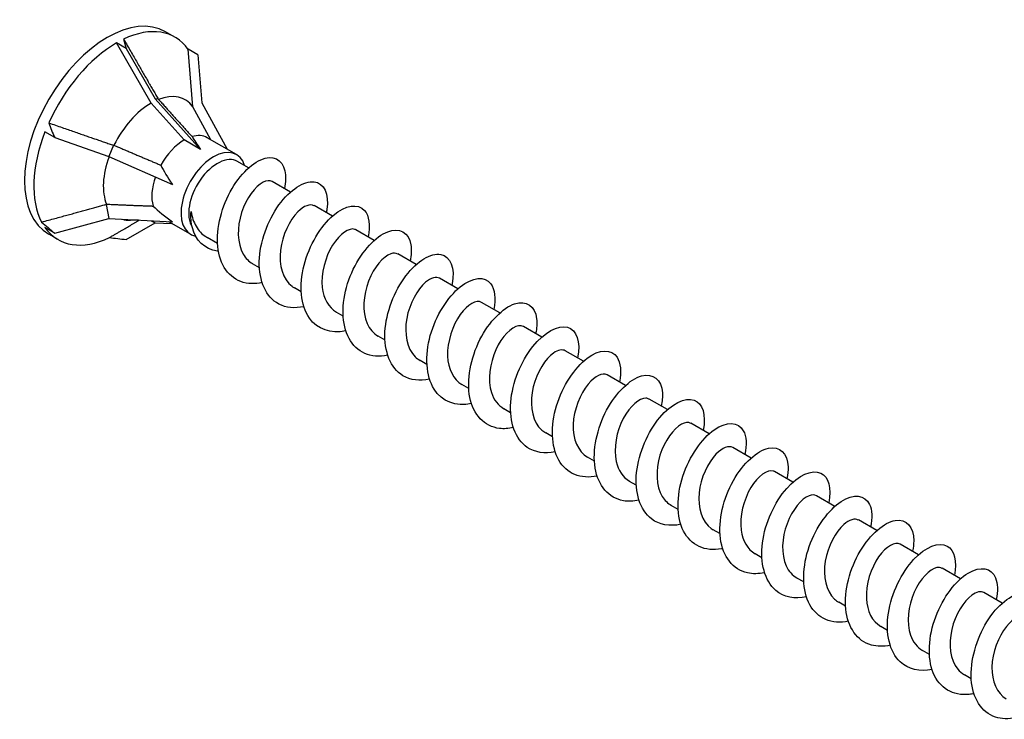
# Model space of a CAD drawing. Units: millimetres. Extents: x 1690 to 2545, y 1226 to 1643.
# Drawn here: x 2292 to 2355, y 1331 to 1376 of the extents above; entities that cross this region are included whole.
import ezdxf

# ---------------------------------------------------------------- set-up
doc = ezdxf.new("R2010")
doc.units = ezdxf.units.MM
doc.layers.add('Part', color=7, linetype='Continuous', lineweight=25)

msp = doc.modelspace()

# ---------------------------------------------------------------- linework, layer by layer
at = {"layer": 'Part'}
for p, q in [((2302.002, 1374.586), (2301.402, 1374.933)), ((2298.877, 1373.854), (2298.252, 1374.215)), ((2300.48, 1370.355), (2298.252, 1374.215)), ((2298.877, 1373.854), (2300.737, 1370.631)), ((2303.47, 1373.444), (2302.845, 1373.805)), ((2303.143, 1370.118), (2302.845, 1373.805)), ((2303.47, 1373.444), (2303.719, 1370.365)), ((2300.933, 1370.609), (2300.737, 1370.631)), ((2300.737, 1370.631), (2303.647, 1367.385)), ((2302.601, 1367.989), (2300.48, 1370.355)), ((2304.314, 1367.998), (2303.143, 1370.118)), ((2303.719, 1370.365), (2305.36, 1367.394)), ((2294.284, 1368.14), (2293.659, 1368.501)), ((2294.284, 1368.14), (2297.756, 1366.922)), ((2303.647, 1367.385), (2302.601, 1367.989)), ((2305.95, 1367.053), (2304.076, 1368.135)), ((2298.054, 1367.651), (2297.756, 1366.922)), ((2297.756, 1366.922), (2301.841, 1365.137)), ((2306.728, 1366.2), (2306.023, 1366.607)), ((2309.415, 1364.648), (2308.239, 1365.327)), ((2297.587, 1363.855), (2297.756, 1362.947)), ((2312.102, 1363.097), (2310.926, 1363.776)), ((2294.284, 1362.017), (2297.756, 1362.947)), ((2297.756, 1362.947), (2301.841, 1362.729)), ((2294.284, 1362.017), (2293.659, 1362.378)), ((2298.877, 1361.606), (2300.737, 1362.681)), ((2299.656, 1362.845), (2299.144, 1362.835)), ((2300.471, 1362.802), (2300.737, 1362.681)), ((2300.737, 1362.681), (2301.794, 1362.64)), ((2303, 1361.943), (2301.619, 1362.741)), ((2314.789, 1361.545), (2313.613, 1362.224)), ((2294.502, 1361.596), (2293.902, 1361.942)), ((2304.733, 1361.347), (2304.07, 1361.729)), ((2317.476, 1359.994), (2316.3, 1360.673)), ((2307.42, 1359.795), (2306.983, 1360.048)), ((2320.163, 1358.443), (2318.987, 1359.122)), ((2310.107, 1358.244), (2309.67, 1358.497)), ((2322.85, 1356.891), (2321.674, 1357.57)), ((2312.794, 1356.693), (2312.357, 1356.945)), ((2325.537, 1355.34), (2324.361, 1356.019)), ((2315.481, 1355.141), (2315.044, 1355.394)), ((2328.224, 1353.789), (2327.048, 1354.468)), ((2318.168, 1353.59), (2317.731, 1353.843)), ((2330.911, 1352.237), (2329.735, 1352.916)), ((2320.855, 1352.039), (2320.418, 1352.291)), ((2333.598, 1350.686), (2332.422, 1351.365)), ((2323.542, 1350.487), (2323.105, 1350.74)), ((2336.285, 1349.135), (2335.109, 1349.814)), ((2326.229, 1348.936), (2325.792, 1349.189)), ((2338.972, 1347.583), (2337.796, 1348.262)), ((2328.916, 1347.385), (2328.479, 1347.637)), ((2341.659, 1346.032), (2340.483, 1346.711)), ((2331.603, 1345.833), (2331.166, 1346.086)), ((2334.29, 1344.282), (2333.853, 1344.535)), ((2344.346, 1344.481), (2343.17, 1345.16)), ((2347.033, 1342.929), (2345.857, 1343.608)), ((2336.977, 1342.731), (2336.54, 1342.983)), ((2349.72, 1341.378), (2348.544, 1342.057)), ((2339.664, 1341.179), (2339.227, 1341.432)), ((2352.407, 1339.827), (2351.231, 1340.506)), ((2342.351, 1339.628), (2341.914, 1339.881)), ((2355.094, 1338.275), (2353.918, 1338.954)), ((2345.038, 1338.077), (2344.601, 1338.329)), ((2347.725, 1336.525), (2347.288, 1336.778)), ((2350.412, 1334.974), (2349.975, 1335.227)), ((2353.099, 1333.423), (2352.662, 1333.675))]:
    msp.add_line(p, q, dxfattribs=at)
for centre, major_axis, ratio, start_param, end_param in [((2297.652, 1368.438), (-3.75, -6.495), 0.57735, 3.141593, 6.283185), ((2298.252, 1368.091), (3.75, 6.495), 0.57735, 6.021386, 6.982527), ((2304.18, 1364.668), (-5.587, 11.774), 0.112014, 0.538467, 0.624523), ((2298.252, 1368.091), (3.75, 6.495), 0.57735, 0.785398, 1.74654), ((2300.48, 1366.805), (2.174, 3.766), 0.57735, 6.021386, 6.913349), ((2300.48, 1366.805), (2.174, 3.766), 0.57735, 0.785398, 1.677361), ((2304.18, 1364.668), (-9.979, 10.877), 0.429811, 0.807602, 0.893658), ((2298.252, 1368.091), (-3.75, -6.495), 0.57735, 4.974188, 5.93533), ((2302.601, 1365.58), (1.475, 2.555), 0.57735, 0.785398, 1.592413), ((2302.601, 1365.58), (1.475, 2.555), 0.57735, 0, 0.545215), ((2308.12, 1362.393), (-5.292, 6.423), 0.056461, 0.395478, 0.635661), ((2304.475, 1364.498), (-1.475, -2.555), 0.57735, 2.649521, 6.485755), ((2300.48, 1366.805), (2.174, 3.766), 0.57735, 1.864378, 2.724559), ((2304.723, 1364.355), (-1.3, -2.252), 0.57735, 3.141593, 6.001904), ((2308.12, 1362.393), (-7.205, 5.842), 0.280038, 0.537996, 0.778179), ((2302.601, 1365.58), (1.475, 2.555), 0.57735, 1.87953, 2.63961), ((2308.12, 1362.393), (-8.609, 3.554), 0.290592, 0.640062, 0.880245), ((2300.48, 1366.805), (-2.174, -3.766), 0.57735, 0.139563, 0.336017), ((2304.18, 1364.668), (-13.95, 5.233), 0.482439, 0.891125, 0.977181), ((2298.252, 1368.091), (-3.75, -6.495), 0.57735, 6.021386, 6.982527), ((2304.18, 1364.668), (13.858, 0), 0.239146, 4.233634, 4.31969)]:
    msp.add_ellipse(centre, major_axis=major_axis, ratio=ratio, start_param=start_param, end_param=end_param, dxfattribs=at)
for points, weights in [([(2298.708, 1374.455), (2300.141, 1371.976), (2300.933, 1370.609)], [1, 1.04466355447, 1.00079219535]), ([(2300.933, 1370.609), (2300.944, 1370.598), (2300.956, 1370.587)], [1.00018960117, 1.00010119645, 1]), ([(2300.956, 1370.587), (2302.285, 1369.107), (2303.098, 1368.206)], [1, 1.02918190697, 1]), ([(2293.904, 1369.087), (2296.577, 1368.156), (2298.054, 1367.651)], [1, 1.04466355448, 1.00079219535]), ([(2298.054, 1367.651), (2298.07, 1367.652), (2298.087, 1367.652)], [1.00018960118, 1.00010119645, 1]), ([(2298.087, 1367.652), (2299.954, 1366.851), (2301.095, 1366.376)], [1, 1.02918190697, 1]), ([(2293.448, 1362.723), (2296.118, 1363.446), (2297.587, 1363.855)], [1, 1.04466355447, 1.00079219535]), ([(2297.587, 1363.855), (2297.599, 1363.862), (2297.611, 1363.87)], [1.00018960118, 1.00010119645, 1]), ([(2297.611, 1363.87), (2299.471, 1363.786), (2300.599, 1363.75)], [1, 1.02918190697, 1]), ([(2297.796, 1361.727), (2298.984, 1362.418), (2299.704, 1362.843)], [1, 1.03694625978, 1.01330977258])]:
    msp.add_rational_spline(points, weights, degree=2, dxfattribs=at)
for points, knots in [([(2307.593, 1358.838), (2307.364, 1358.787), (2307.139, 1358.763), (2306.923, 1358.77), (2305.93, 1358.799), (2305.152, 1359.47), (2304.863, 1360.53), (2304.573, 1361.59), (2304.775, 1363.008), (2305.323, 1364.215), (2305.871, 1365.422), (2306.743, 1366.381), (2307.506, 1366.719), (2308.27, 1367.057), (2308.897, 1366.765), (2309.059, 1366.002), (2309.126, 1365.687), (2309.113, 1365.296), (2309.023, 1364.868)], [537.418019, 537.418019, 537.418019, 537.418019, 537.633022, 537.633022, 537.633022, 538.623138, 538.623138, 538.623138, 539.613255, 539.613255, 539.613255, 540.603371, 540.603371, 540.603371, 541.593487, 541.593487, 541.593487, 542.002546, 542.002546, 542.002546, 542.002546]), ([(2308.234, 1365.319), (2308.086, 1365.405), (2307.885, 1365.399), (2307.656, 1365.281), (2307.163, 1365.026), (2306.575, 1364.261), (2306.275, 1363.331), (2305.975, 1362.402), (2305.985, 1361.348), (2306.38, 1360.664), (2306.532, 1360.4), (2306.741, 1360.195), (2306.987, 1360.056)], [-541.139335, -541.139335, -541.139335, -541.139335, -540.628739, -540.628739, -540.628739, -539.526038, -539.526038, -539.526038, -538.423337, -538.423337, -538.423337, -537.997742, -537.997742, -537.997742, -537.997742]), ([(2310.281, 1357.291), (2309.688, 1357.166), (2309.123, 1357.216), (2308.664, 1357.462), (2307.848, 1357.899), (2307.386, 1358.943), (2307.414, 1360.182), (2307.442, 1361.422), (2307.956, 1362.821), (2308.675, 1363.817), (2309.395, 1364.813), (2310.293, 1365.379), (2310.927, 1365.306), (2311.56, 1365.233), (2311.905, 1364.527), (2311.753, 1363.525), (2311.743, 1363.458), (2311.731, 1363.389), (2311.716, 1363.319)], [531.134834, 531.134834, 531.134834, 531.134834, 531.692326, 531.692326, 531.692326, 532.682442, 532.682442, 532.682442, 533.672558, 533.672558, 533.672558, 534.662674, 534.662674, 534.662674, 535.65279, 535.65279, 535.65279, 535.719361, 535.719361, 535.719361, 535.719361]), ([(2310.924, 1363.771), (2310.676, 1363.906), (2310.276, 1363.775), (2309.88, 1363.373), (2309.363, 1362.848), (2308.884, 1361.878), (2308.772, 1360.916), (2308.66, 1359.954), (2308.927, 1359.041), (2309.515, 1358.599), (2309.565, 1358.562), (2309.616, 1358.528), (2309.67, 1358.498)], [-534.856149, -534.856149, -534.856149, -534.856149, -534.012533, -534.012533, -534.012533, -532.909832, -532.909832, -532.909832, -531.807131, -531.807131, -531.807131, -531.714557, -531.714557, -531.714557, -531.714557]), ([(2312.967, 1355.732), (2312.01, 1355.533), (2311.14, 1355.83), (2310.631, 1356.56), (2310.072, 1357.363), (2309.962, 1358.668), (2310.288, 1359.952), (2310.615, 1361.237), (2311.364, 1362.464), (2312.155, 1363.143), (2312.946, 1363.823), (2313.75, 1363.937), (2314.164, 1363.472), (2314.462, 1363.136), (2314.549, 1362.508), (2314.399, 1361.765)], [524.851648, 524.851648, 524.851648, 524.851648, 525.75163, 525.75163, 525.75163, 526.741746, 526.741746, 526.741746, 527.731862, 527.731862, 527.731862, 528.721978, 528.721978, 528.721978, 529.436176, 529.436176, 529.436176, 529.436176]), ([(2304.79, 1360.855), (2304.771, 1360.856), (2304.752, 1360.858), (2304.732, 1360.86), (2303.896, 1360.949), (2303.327, 1361.566), (2303.123, 1362.361), (2303.039, 1362.688), (2303.012, 1363.041), (2303.032, 1363.391)], [0.938041, 0.938041, 0.938041, 0.938041, 0.959896, 0.959896, 0.959896, 1.919792, 1.919792, 1.919792, 2.314858, 2.314858, 2.314858, 2.314858]), ([(2303.032, 1363.391), (2303.091, 1363.044), (2303.201, 1362.725), (2303.521, 1362.176), (2303.728, 1361.952), (2304.007, 1361.767), (2304.039, 1361.748), (2304.07, 1361.729)], [0, 0, 0, 0, 0.1118269, 0.1118269, 0.2236537, 0.2236537, 0.2375748, 0.2375748, 0.2375748, 0.2375748]), ([(2313.613, 1362.224), (2313.592, 1362.237), (2313.569, 1362.247), (2313.545, 1362.255), (2313.191, 1362.379), (2312.583, 1361.989), (2312.115, 1361.24), (2311.648, 1360.491), (2311.35, 1359.413), (2311.455, 1358.515), (2311.537, 1357.812), (2311.868, 1357.242), (2312.359, 1356.949)], [-528.572964, -528.572964, -528.572964, -528.572964, -528.499028, -528.499028, -528.499028, -527.396327, -527.396327, -527.396327, -526.293626, -526.293626, -526.293626, -525.431371, -525.431371, -525.431371, -525.431371]), ([(2315.654, 1354.185), (2315.385, 1354.125), (2315.122, 1354.102), (2314.873, 1354.122), (2313.894, 1354.196), (2313.148, 1354.912), (2312.893, 1355.997), (2312.637, 1357.082), (2312.876, 1358.507), (2313.447, 1359.697), (2314.018, 1360.886), (2314.899, 1361.807), (2315.653, 1362.101), (2316.407, 1362.394), (2317.008, 1362.054), (2317.137, 1361.26), (2317.185, 1360.962), (2317.166, 1360.603), (2317.085, 1360.215)], [518.568463, 518.568463, 518.568463, 518.568463, 518.820817, 518.820817, 518.820817, 519.810933, 519.810933, 519.810933, 520.801049, 520.801049, 520.801049, 521.791165, 521.791165, 521.791165, 522.781281, 522.781281, 522.781281, 523.152991, 523.152991, 523.152991, 523.152991]), ([(2316.295, 1360.666), (2316.179, 1360.736), (2316.027, 1360.747), (2315.854, 1360.686), (2315.383, 1360.521), (2314.777, 1359.835), (2314.428, 1358.935), (2314.079, 1358.035), (2314.01, 1356.958), (2314.339, 1356.212), (2314.497, 1355.853), (2314.744, 1355.578), (2315.049, 1355.403)], [-522.289779, -522.289779, -522.289779, -522.289779, -521.882822, -521.882822, -521.882822, -520.780121, -520.780121, -520.780121, -519.67742, -519.67742, -519.67742, -519.148186, -519.148186, -519.148186, -519.148186]), ([(2318.342, 1352.637), (2317.71, 1352.504), (2317.109, 1352.572), (2316.634, 1352.86), (2315.843, 1353.34), (2315.418, 1354.418), (2315.48, 1355.669), (2315.543, 1356.92), (2316.086, 1358.308), (2316.818, 1359.274), (2317.551, 1360.24), (2318.445, 1360.758), (2319.058, 1360.641), (2319.672, 1360.524), (2319.982, 1359.778), (2319.795, 1358.756), (2319.79, 1358.726), (2319.784, 1358.696), (2319.778, 1358.665)], [512.285278, 512.285278, 512.285278, 512.285278, 512.880121, 512.880121, 512.880121, 513.870237, 513.870237, 513.870237, 514.860353, 514.860353, 514.860353, 515.850469, 515.850469, 515.850469, 516.840585, 516.840585, 516.840585, 516.869805, 516.869805, 516.869805, 516.869805]), ([(2318.984, 1359.115), (2318.767, 1359.234), (2318.435, 1359.155), (2318.087, 1358.856), (2317.569, 1358.411), (2317.049, 1357.495), (2316.874, 1356.533), (2316.699, 1355.571), (2316.886, 1354.603), (2317.418, 1354.081), (2317.513, 1353.988), (2317.618, 1353.909), (2317.732, 1353.846)], [-516.006593, -516.006593, -516.006593, -516.006593, -515.266616, -515.266616, -515.266616, -514.163915, -514.163915, -514.163915, -513.061214, -513.061214, -513.061214, -512.865001, -512.865001, -512.865001, -512.865001]), ([(2321.028, 1351.078), (2320.031, 1350.868), (2319.131, 1351.205), (2318.631, 1351.999), (2318.103, 1352.837), (2318.032, 1354.163), (2318.388, 1355.444), (2318.745, 1356.724), (2319.514, 1357.924), (2320.306, 1358.564), (2321.098, 1359.204), (2321.885, 1359.268), (2322.27, 1358.763), (2322.533, 1358.418), (2322.601, 1357.815), (2322.459, 1357.111)], [506.002093, 506.002093, 506.002093, 506.002093, 506.939424, 506.939424, 506.939424, 507.92954, 507.92954, 507.92954, 508.919657, 508.919657, 508.919657, 509.909773, 509.909773, 509.909773, 510.58662, 510.58662, 510.58662, 510.58662]), ([(2321.674, 1357.57), (2321.362, 1357.748), (2320.789, 1357.456), (2320.312, 1356.788), (2319.821, 1356.102), (2319.46, 1355.047), (2319.496, 1354.118), (2319.527, 1353.305), (2319.867, 1352.619), (2320.419, 1352.293)], [-509.723408, -509.723408, -509.723408, -509.723408, -508.65041, -508.65041, -508.65041, -507.547709, -507.547709, -507.547709, -506.581815, -506.581815, -506.581815, -506.581815]), ([(2323.715, 1349.532), (2323.406, 1349.463), (2323.105, 1349.443), (2322.824, 1349.478), (2321.861, 1349.598), (2321.148, 1350.358), (2320.927, 1351.467), (2320.706, 1352.577), (2320.981, 1354.005), (2321.574, 1355.176), (2322.167, 1356.347), (2323.055, 1357.228), (2323.799, 1357.478), (2324.543, 1357.727), (2325.115, 1357.339), (2325.211, 1356.514), (2325.243, 1356.236), (2325.22, 1355.911), (2325.146, 1355.561)], [499.718907, 499.718907, 499.718907, 499.718907, 500.008612, 500.008612, 500.008612, 500.998728, 500.998728, 500.998728, 501.988844, 501.988844, 501.988844, 502.97896, 502.97896, 502.97896, 503.969076, 503.969076, 503.969076, 504.303435, 504.303435, 504.303435, 504.303435]), ([(2324.358, 1356.014), (2324.271, 1356.067), (2324.165, 1356.086), (2324.043, 1356.066), (2323.602, 1355.991), (2322.986, 1355.392), (2322.593, 1354.53), (2322.201, 1353.668), (2322.057, 1352.579), (2322.317, 1351.776), (2322.466, 1351.316), (2322.747, 1350.96), (2323.11, 1350.748)], [-503.440223, -503.440223, -503.440223, -503.440223, -503.136905, -503.136905, -503.136905, -502.034204, -502.034204, -502.034204, -500.931503, -500.931503, -500.931503, -500.29863, -500.29863, -500.29863, -500.29863]), ([(2326.404, 1347.982), (2325.731, 1347.842), (2325.096, 1347.929), (2324.607, 1348.263), (2323.841, 1348.785), (2323.454, 1349.896), (2323.55, 1351.157), (2323.646, 1352.418), (2324.219, 1353.793), (2324.963, 1354.728), (2325.707, 1355.663), (2326.595, 1356.133), (2327.188, 1355.971), (2327.775, 1355.811), (2328.05, 1355.037), (2327.839, 1354.011)], [493.435722, 493.435722, 493.435722, 493.435722, 494.067916, 494.067916, 494.067916, 495.058032, 495.058032, 495.058032, 496.048148, 496.048148, 496.048148, 497.038264, 497.038264, 497.038264, 498.020249, 498.020249, 498.020249, 498.020249]), ([(2327.044, 1354.459), (2326.858, 1354.564), (2326.588, 1354.524), (2326.293, 1354.316), (2325.782, 1353.955), (2325.226, 1353.102), (2324.993, 1352.15), (2324.759, 1351.197), (2324.865, 1350.184), (2325.338, 1349.585), (2325.466, 1349.422), (2325.621, 1349.292), (2325.794, 1349.194)], [-497.157037, -497.157037, -497.157037, -497.157037, -496.520699, -496.520699, -496.520699, -495.417998, -495.417998, -495.417998, -494.315297, -494.315297, -494.315297, -494.015445, -494.015445, -494.015445, -494.015445]), ([(2329.089, 1346.423), (2328.051, 1346.202), (2327.123, 1346.582), (2326.634, 1347.441), (2326.138, 1348.315), (2326.105, 1349.659), (2326.491, 1350.934), (2326.877, 1352.21), (2327.664, 1353.38), (2328.456, 1353.98), (2329.249, 1354.58), (2330.017, 1354.593), (2330.373, 1354.05), (2330.603, 1353.698), (2330.655, 1353.123), (2330.52, 1352.456)], [487.152537, 487.152537, 487.152537, 487.152537, 488.127219, 488.127219, 488.127219, 489.117335, 489.117335, 489.117335, 490.107451, 490.107451, 490.107451, 491.097567, 491.097567, 491.097567, 491.737064, 491.737064, 491.737064, 491.737064]), ([(2329.735, 1352.915), (2329.451, 1353.071), (2328.959, 1352.861), (2328.513, 1352.318), (2328.006, 1351.701), (2327.589, 1350.678), (2327.557, 1349.729), (2327.525, 1348.809), (2327.865, 1347.995), (2328.479, 1347.637)], [-490.873852, -490.873852, -490.873852, -490.873852, -489.904493, -489.904493, -489.904493, -488.801792, -488.801792, -488.801792, -487.732259, -487.732259, -487.732259, -487.732259]), ([(2331.776, 1344.878), (2331.428, 1344.802), (2331.089, 1344.786), (2330.777, 1344.841), (2329.832, 1345.005), (2329.151, 1345.808), (2328.965, 1346.94), (2328.779, 1348.072), (2329.09, 1349.502), (2329.703, 1350.654), (2330.317, 1351.805), (2331.212, 1352.645), (2331.944, 1352.849), (2332.676, 1353.054), (2333.219, 1352.619), (2333.281, 1351.765), (2333.299, 1351.509), (2333.274, 1351.218), (2333.208, 1350.907)], [480.869351, 480.869351, 480.869351, 480.869351, 481.196407, 481.196407, 481.196407, 482.186523, 482.186523, 482.186523, 483.176639, 483.176639, 483.176639, 484.166755, 484.166755, 484.166755, 485.156871, 485.156871, 485.156871, 485.453879, 485.453879, 485.453879, 485.453879]), ([(2334.465, 1343.327), (2333.753, 1343.18), (2333.083, 1343.289), (2332.583, 1343.67), (2331.843, 1344.234), (2331.494, 1345.377), (2331.624, 1346.646), (2331.754, 1347.916), (2332.354, 1349.275), (2333.109, 1350.178), (2333.863, 1351.081), (2334.744, 1351.502), (2335.314, 1351.296), (2335.859, 1351.101), (2336.101, 1350.342), (2335.899, 1349.357)], [474.586166, 474.586166, 474.586166, 474.586166, 475.25571, 475.25571, 475.25571, 476.245826, 476.245826, 476.245826, 477.235943, 477.235943, 477.235943, 478.226059, 478.226059, 478.226059, 479.170693, 479.170693, 479.170693, 479.170693]), ([(2332.42, 1351.362), (2332.363, 1351.397), (2332.297, 1351.417), (2332.224, 1351.42), (2331.818, 1351.435), (2331.201, 1350.928), (2330.771, 1350.113), (2330.34, 1349.297), (2330.124, 1348.207), (2330.314, 1347.356), (2330.442, 1346.787), (2330.749, 1346.341), (2331.17, 1346.092)], [-484.590667, -484.590667, -484.590667, -484.590667, -484.390988, -484.390988, -484.390988, -483.288287, -483.288287, -483.288287, -482.185586, -482.185586, -482.185586, -481.449074, -481.449074, -481.449074, -481.449074]), ([(2335.104, 1349.805), (2334.95, 1349.895), (2334.737, 1349.883), (2334.497, 1349.751), (2334, 1349.478), (2333.416, 1348.696), (2333.127, 1347.762), (2332.839, 1346.827), (2332.865, 1345.779), (2333.274, 1345.11), (2333.424, 1344.865), (2333.623, 1344.674), (2333.856, 1344.542)], [-478.307482, -478.307482, -478.307482, -478.307482, -477.774782, -477.774782, -477.774782, -476.672081, -476.672081, -476.672081, -475.56938, -475.56938, -475.56938, -475.165889, -475.165889, -475.165889, -475.165889]), ([(2337.15, 1341.769), (2337.126, 1341.764), (2337.103, 1341.76), (2337.08, 1341.755), (2336.029, 1341.555), (2335.105, 1341.982), (2334.641, 1342.888), (2334.177, 1343.795), (2334.183, 1345.156), (2334.597, 1346.424), (2335.012, 1347.693), (2335.816, 1348.833), (2336.607, 1349.391), (2337.398, 1349.95), (2338.147, 1349.914), (2338.473, 1349.332), (2338.671, 1348.978), (2338.708, 1348.43), (2338.58, 1347.802)], [468.302981, 468.302981, 468.302981, 468.302981, 468.324898, 468.324898, 468.324898, 469.315014, 469.315014, 469.315014, 470.30513, 470.30513, 470.30513, 471.295246, 471.295246, 471.295246, 472.285362, 472.285362, 472.285362, 472.887508, 472.887508, 472.887508, 472.887508]), ([(2337.795, 1348.258), (2337.54, 1348.396), (2337.124, 1348.254), (2336.719, 1347.828), (2336.203, 1347.286), (2335.734, 1346.305), (2335.636, 1345.345), (2335.538, 1344.384), (2335.821, 1343.483), (2336.421, 1343.059), (2336.46, 1343.032), (2336.499, 1343.007), (2336.54, 1342.984)], [-472.024296, -472.024296, -472.024296, -472.024296, -471.158576, -471.158576, -471.158576, -470.055875, -470.055875, -470.055875, -468.953174, -468.953174, -468.953174, -468.882704, -468.882704, -468.882704, -468.882704]), ([(2339.837, 1340.225), (2339.449, 1340.14), (2339.073, 1340.131), (2338.732, 1340.208), (2337.805, 1340.417), (2337.158, 1341.262), (2337.007, 1342.415), (2336.856, 1343.569), (2337.201, 1344.999), (2337.835, 1346.129), (2338.469, 1347.258), (2339.368, 1348.056), (2340.087, 1348.216), (2340.806, 1348.375), (2341.319, 1347.894), (2341.347, 1347.013), (2341.354, 1346.782), (2341.327, 1346.525), (2341.27, 1346.254)], [462.019795, 462.019795, 462.019795, 462.019795, 462.384202, 462.384202, 462.384202, 463.374318, 463.374318, 463.374318, 464.364434, 464.364434, 464.364434, 465.35455, 465.35455, 465.35455, 466.344666, 466.344666, 466.344666, 466.604323, 466.604323, 466.604323, 466.604323]), ([(2340.483, 1346.71), (2340.455, 1346.727), (2340.425, 1346.74), (2340.394, 1346.749), (2340.029, 1346.853), (2339.419, 1346.443), (2338.957, 1345.681), (2338.496, 1344.92), (2338.212, 1343.839), (2338.332, 1342.947), (2338.423, 1342.268), (2338.751, 1341.721), (2339.23, 1341.436)], [-465.741111, -465.741111, -465.741111, -465.741111, -465.645071, -465.645071, -465.645071, -464.54237, -464.54237, -464.54237, -463.439669, -463.439669, -463.439669, -462.599518, -462.599518, -462.599518, -462.599518]), ([(2342.525, 1338.673), (2341.774, 1338.517), (2341.07, 1338.65), (2340.562, 1339.082), (2339.849, 1339.687), (2339.539, 1340.86), (2339.702, 1342.136), (2339.865, 1343.413), (2340.492, 1344.755), (2341.256, 1345.624), (2342.019, 1346.493), (2342.891, 1346.866), (2343.439, 1346.617), (2343.94, 1346.389), (2344.152, 1345.648), (2343.96, 1344.703)], [455.73661, 455.73661, 455.73661, 455.73661, 456.443505, 456.443505, 456.443505, 457.433621, 457.433621, 457.433621, 458.423737, 458.423737, 458.423737, 459.413853, 459.413853, 459.413853, 460.321137, 460.321137, 460.321137, 460.321137]), ([(2343.165, 1345.152), (2343.042, 1345.226), (2342.88, 1345.234), (2342.695, 1345.162), (2342.219, 1344.978), (2341.616, 1344.275), (2341.277, 1343.368), (2340.938, 1342.461), (2340.886, 1341.388), (2341.229, 1340.654), (2341.387, 1340.316), (2341.626, 1340.057), (2341.918, 1339.889)], [-459.457926, -459.457926, -459.457926, -459.457926, -459.028865, -459.028865, -459.028865, -457.926164, -457.926164, -457.926164, -456.823463, -456.823463, -456.823463, -456.316333, -456.316333, -456.316333, -456.316333]), ([(2345.211, 1337.116), (2345.148, 1337.102), (2345.085, 1337.09), (2345.022, 1337.081), (2343.98, 1336.924), (2343.082, 1337.4), (2342.651, 1338.339), (2342.22, 1339.277), (2342.265, 1340.653), (2342.707, 1341.913), (2343.149, 1343.173), (2343.969, 1344.281), (2344.757, 1344.798), (2345.546, 1345.316), (2346.273, 1345.229), (2346.569, 1344.61), (2346.738, 1344.257), (2346.761, 1343.738), (2346.641, 1343.148)], [449.453425, 449.453425, 449.453425, 449.453425, 449.512693, 449.512693, 449.512693, 450.502809, 450.502809, 450.502809, 451.492925, 451.492925, 451.492925, 452.483041, 452.483041, 452.483041, 453.473157, 453.473157, 453.473157, 454.037952, 454.037952, 454.037952, 454.037952]), ([(2345.854, 1343.602), (2345.631, 1343.724), (2345.284, 1343.635), (2344.926, 1343.316), (2344.408, 1342.853), (2343.895, 1341.925), (2343.734, 1340.962), (2343.572, 1339.999), (2343.776, 1339.042), (2344.321, 1338.536), (2344.407, 1338.456), (2344.501, 1338.388), (2344.602, 1338.332)], [-453.17474, -453.17474, -453.17474, -453.17474, -452.412659, -452.412659, -452.412659, -451.309958, -451.309958, -451.309958, -450.207257, -450.207257, -450.207257, -450.033148, -450.033148, -450.033148, -450.033148]), ([(2347.899, 1335.572), (2347.471, 1335.478), (2347.058, 1335.477), (2346.689, 1335.58), (2345.782, 1335.834), (2345.169, 1336.72), (2345.053, 1337.893), (2344.937, 1339.067), (2345.316, 1340.494), (2345.969, 1341.601), (2346.622, 1342.708), (2347.523, 1343.463), (2348.228, 1343.577), (2348.933, 1343.692), (2349.416, 1343.165), (2349.409, 1342.258), (2349.407, 1342.054), (2349.381, 1341.833), (2349.331, 1341.6)], [443.170239, 443.170239, 443.170239, 443.170239, 443.571996, 443.571996, 443.571996, 444.562112, 444.562112, 444.562112, 445.552228, 445.552228, 445.552228, 446.542345, 446.542345, 446.542345, 447.532461, 447.532461, 447.532461, 447.754767, 447.754767, 447.754767, 447.754767]), ([(2348.544, 1342.057), (2348.226, 1342.24), (2347.635, 1341.929), (2347.152, 1341.233), (2346.666, 1340.533), (2346.318, 1339.472), (2346.369, 1338.549), (2346.412, 1337.759), (2346.751, 1337.099), (2347.289, 1336.78)], [-446.891555, -446.891555, -446.891555, -446.891555, -445.796453, -445.796453, -445.796453, -444.693752, -444.693752, -444.693752, -443.749962, -443.749962, -443.749962, -443.749962]), ([(2350.586, 1334.018), (2349.796, 1333.854), (2349.058, 1334.014), (2348.544, 1334.499), (2347.859, 1335.143), (2347.587, 1336.346), (2347.783, 1337.627), (2347.979, 1338.908), (2348.632, 1340.232), (2349.404, 1341.066), (2350.175, 1341.901), (2351.037, 1342.224), (2351.56, 1341.932), (2352.02, 1341.676), (2352.203, 1340.953), (2352.02, 1340.048)], [436.887054, 436.887054, 436.887054, 436.887054, 437.6313, 437.6313, 437.6313, 438.621416, 438.621416, 438.621416, 439.611532, 439.611532, 439.611532, 440.601648, 440.601648, 440.601648, 441.471582, 441.471582, 441.471582, 441.471582]), ([(2351.227, 1340.5), (2351.134, 1340.557), (2351.019, 1340.575), (2350.887, 1340.547), (2350.438, 1340.453), (2349.824, 1339.835), (2349.44, 1338.964), (2349.056, 1338.094), (2348.928, 1337.006), (2349.203, 1336.215), (2349.355, 1335.777), (2349.629, 1335.439), (2349.98, 1335.235)], [-440.60837, -440.60837, -440.60837, -440.60837, -440.282948, -440.282948, -440.282948, -439.180247, -439.180247, -439.180247, -438.077546, -438.077546, -438.077546, -437.466777, -437.466777, -437.466777, -437.466777]), ([(2353.272, 1332.462), (2353.169, 1332.44), (2353.067, 1332.423), (2352.966, 1332.412), (2351.934, 1332.3), (2351.063, 1332.823), (2350.665, 1333.793), (2350.267, 1334.762), (2350.351, 1336.151), (2350.819, 1337.401), (2351.288, 1338.651), (2352.123, 1339.725), (2352.907, 1340.2), (2353.692, 1340.675), (2354.397, 1340.539), (2354.662, 1339.884), (2354.803, 1339.535), (2354.815, 1339.045), (2354.702, 1338.494)], [430.603869, 430.603869, 430.603869, 430.603869, 430.700488, 430.700488, 430.700488, 431.690604, 431.690604, 431.690604, 432.68072, 432.68072, 432.68072, 433.670836, 433.670836, 433.670836, 434.660952, 434.660952, 434.660952, 435.188396, 435.188396, 435.188396, 435.188396]), ([(2353.914, 1338.946), (2353.722, 1339.054), (2353.439, 1339.007), (2353.133, 1338.78), (2352.62, 1338.401), (2352.071, 1337.534), (2351.849, 1336.579), (2351.627, 1335.623), (2351.751, 1334.619), (2352.236, 1334.036), (2352.359, 1333.889), (2352.503, 1333.77), (2352.664, 1333.68)], [-434.325184, -434.325184, -434.325184, -434.325184, -433.666742, -433.666742, -433.666742, -432.564041, -432.564041, -432.564041, -431.46134, -431.46134, -431.46134, -431.183592, -431.183592, -431.183592, -431.183592]), ([(2355.96, 1330.918), (2355.492, 1330.817), (2355.042, 1330.825), (2354.649, 1330.957), (2353.761, 1331.256), (2353.184, 1332.181), (2353.103, 1333.373), (2353.021, 1334.565), (2353.434, 1335.989), (2354.105, 1337.071), (2354.775, 1338.154), (2355.679, 1338.864), (2356.368, 1338.934), (2357.058, 1339.003), (2357.508, 1338.432), (2357.467, 1337.5), (2357.459, 1337.325), (2357.434, 1337.14), (2357.393, 1336.946)], [424.320684, 424.320684, 424.320684, 424.320684, 424.759791, 424.759791, 424.759791, 425.749907, 425.749907, 425.749907, 426.740023, 426.740023, 426.740023, 427.730139, 427.730139, 427.730139, 428.720255, 428.720255, 428.720255, 428.905211, 428.905211, 428.905211, 428.905211]), ([(2356.605, 1337.402), (2356.315, 1337.562), (2355.807, 1337.336), (2355.353, 1336.767), (2354.849, 1336.135), (2354.443, 1335.104), (2354.425, 1334.159), (2354.408, 1333.261), (2354.749, 1332.475), (2355.349, 1332.124)], [-428.041999, -428.041999, -428.041999, -428.041999, -427.050536, -427.050536, -427.050536, -425.947835, -425.947835, -425.947835, -424.900406, -424.900406, -424.900406, -424.900406])]:
    msp.add_open_spline(points, degree=3, knots=knots, dxfattribs=at)

doc.saveas('drawing.dxf')
